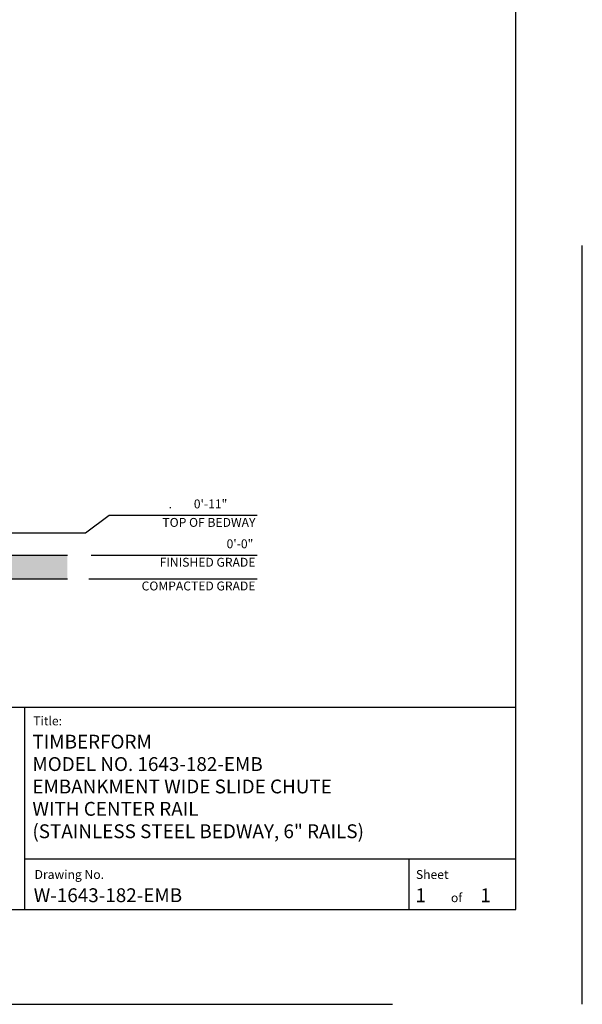
# Model space of a CAD drawing. Extents: x 0 to 1056, y 0 to 842.
# Drawn here: x 771 to 1056, y 0 to 498 of the extents above; entities that cross this region are included whole.
import ezdxf
from ezdxf.enums import TextEntityAlignment as Align

# ---------------------------------------------------------------- set-up
doc = ezdxf.new("R2010")
doc.units = 0
doc.header["$LTSCALE"] = 32
doc.header["$MEASUREMENT"] = 0
doc.header["$PDMODE"] = 3
doc.header["$PDSIZE"] = 1
doc.linetypes.add('HIDDEN2', pattern=[0.1875, 0.125, -0.0625])
doc.layers.get('0').update_dxf_attribs({"color": 2, "linetype": 'CONTINUOUS'})
doc.layers.get('Defpoints').update_dxf_attribs({"linetype": 'CONTINUOUS'})
for name, color, linetype in [('DIM', 4, 'CONTINUOUS'), ('HATCH', 9, 'CONTINUOUS'), ('TITLE', 7, 'CONTINUOUS')]:
    doc.layers.add(name, color=color, linetype=linetype)
doc.styles.add('ROMANC', font='ROMANC.shx')
doc.styles.add('ROMAND', font='romand', dxfattribs={"height": 4.5})
doc.styles.add('ROMANS', font='ROMANS', dxfattribs={"height": 1.8})
doc.dimstyles.new('ORDINATE', dxfattribs={"dimscale": 96, "dimtxt": 4.5, "dimasz": 0.0625, "dimexe": 0.03125, "dimexo": 0.125, "dimgap": 0.03125, "dimtad": 1, "dimdec": 3, "dimzin": 1, "dimdsep": 46, "dimlunit": 4, "dimtxsty": 'ROMAND', "dimblk1": 'OBLIQUE', "dimblk2": 'OBLIQUE', "dimsah": 1, "dimcen": 0.0625, "dimdle": 0.03125, "dimadec": 0, "dimazin": 0, "dimtfac": 1, "dimtdec": 3, "dimtmove": 0, "dimatfit": 3, "dimldrblk": 'OBLIQUE', "dimfxl": 0, "dimfrac": 2, "dimtolj": 1, "dimtzin": 0, "dimarcsym": 0})

# ---------------------------------------------------------------- blocks, each defined once
blk = doc.blocks.new('Title-A-Size-WL')
at = {"layer": 'TITLE', "color": 1}
for p, q in [((0.5, 1.5666), (10.6501, 1.5666)), ((8.0602, 1.5666), (8.0602, 0.5))]:
    blk.add_line(p, q, dxfattribs=at)
at = {"layer": 'TITLE', "color": 2}
for p, q in [((10.6501, 0.7656), (8.0602, 0.7656)), ((10.0876, 0.5), (10.0876, 0.7656))]:
    blk.add_line(p, q, dxfattribs=at)
at = {"layer": 'TITLE', "color": 6, "linetype": 'HIDDEN2'}
blk.add_lwpolyline([(11.0001, 8.7697), (0, 8.7697), (0, 0), (11.0001, 0)], close=True, dxfattribs=at)
at = {"layer": 'TITLE', "color": 1}
blk.add_lwpolyline([(0.5, 0.5), (10.6501, 0.5), (10.6501, 8.2697), (0.5, 8.2697)], close=True, dxfattribs=at)
at = {"layer": 'TITLE', "color": 7, "style": 'ROMANS', "oblique": 10}
for s, height, p in [('Title:', 0.04687, (8.1069, 1.4704)), ('Drawing No.', 0.046875, (8.1138, 0.661)), ('Sheet ', 0.04687, (10.1233, 0.6606)), ('of', 0.04687, (10.308, 0.5384))]:
    blk.add_text(s, height=height, dxfattribs=at).set_placement(p)
at = {"layer": 'TITLE', "color": 7, "style": 'ROMANC'}
for tag, p, height in [('DRAWING-NAME', (8.0356, 8.3321), 0.0729), ('1:1', (10.3932, 8.3321), 0.0729), ('SERIES', (8.1022, 1.3479), 0.0729), ('MODEL-NO.', (8.1022, 1.2299), 0.0729), ('MODEL-DESCRIPTION', (8.1022, 1.1118), 0.0729), ('MODEL-DESCRIPTION', (8.1022, 0.9937), 0.0729), ('MODEL-DESCRIPTION', (8.1022, 0.8757), 0.0729), ('DATE-DWN', (4.8984, 0.6611), 0.0625), ('SCALE', (2.9212, 0.541), 0.0625), ('DATE-CHK', (4.8984, 0.5389), 0.0625), ('DWG-NO.', (8.1091, 0.5385), 0.0729), ('S', (10.1211, 0.5382), 0.0729), ('T', (10.4626, 0.5382), 0.0729)]:
    blk.add_attdef(tag, p, '', height=height, dxfattribs=at)
at = {"layer": 'TITLE', "color": 7, "style": 'ROMANC', "flags": 8}
blk.add_attdef('1', text='', height=0.0625, dxfattribs=at).set_placement((3.0035, 0.8676), align=Align.MIDDLE)
for tag, p in [('DATE', (3.1131, 0.8372)), ('REVISION', (3.6809, 0.8372)), ('DWN/CHK', (4.8986, 0.8372))]:
    blk.add_attdef(tag, p, '', height=0.0625, dxfattribs=at)
blk = doc.blocks.new('*D7')
at = {"layer": 'Defpoints', "color": 0, "transparency": 16777216}
for p in [(745.68, 227.34), (795.5, 227.34), (871.14, 227.34)]:
    blk.add_point(p, dxfattribs=at)
at = {"layer": 'DIM', "color": 0, "lineweight": -2, "transparency": 16777216}
blk.add_line((807.5, 227.34), (891.5, 227.34), dxfattribs=at)
at = {"layer": 'DIM', "color": 0, "transparency": 16777216, "insert": (882.82, 233.02), "char_height": 4.5, "attachment_point": 5, "style": 'ROMAND'}
blk.add_mtext('\\A1;0\'-0"', dxfattribs=at)
blk = doc.blocks.new('_OBLIQUE')
at = {"color": 0, "linetype": 'ByBlock'}
blk.add_line((-0.5, -0.5), (0.5, 0.5), dxfattribs=at)
blk = doc.blocks.new('*D8')
at = {"layer": 'Defpoints', "color": 0, "transparency": 16777216}
for p in [(828.71, 247.51), (745.43, 238.51), (745.68, 227.34)]:
    blk.add_point(p, dxfattribs=at)
at = {"layer": 'DIM', "color": 0, "lineweight": -2, "transparency": 16777216}
for p, q in [((804.71, 238.51), (816.71, 247.51)), ((816.71, 247.51), (891.5, 247.51)), ((757.43, 238.51), (804.71, 238.51))]:
    blk.add_line(p, q, dxfattribs=at)
at = {"layer": 'DIM', "color": 0, "transparency": 16777216, "insert": (861.6, 253.19), "char_height": 4.5, "attachment_point": 5, "style": 'ROMAND'}
blk.add_mtext('\\A1;{\\C6;.}        0\'-11"', dxfattribs=at)

msp = doc.modelspace()

# ---------------------------------------------------------------- hatches: boundary and pattern name
at = {"layer": 'HATCH'}
h = msp.add_hatch(dxfattribs=at)
h.set_pattern_fill('AR-SAND', color=256, style=0)
h.set_pattern_definition([(37.5, (-1109.156, -3352.4805), (-0.06299336, 1.92682377), [0, -1.52, 0, -1.7, 0, -1.625]), (7.5, (-1109.156, -3352.4805), (1.7697767, 2.822146), [0, -0.82, 0, -1.37, 0, -0.525]), (327.5, (-1110.386, -3352.4805), (3.11414186, 0.00565905), [0, -0.5, 0, -1.8, 0, -2.35]), (317.5, (-1110.386, -3352.4805), (3.0061266, 0.8776756), [0, -0.25, 0, -1.18, 0, -1.35])])
h.paths.add_polyline_path([(685.218, 215.342), (795.4974, 215.342), (795.4974, 227.342), (684.7203, 227.342)])

# ---------------------------------------------------------------- linework, layer by layer
for p, q in [((745.6849, 227.342), (795.4974, 227.342)), ((684.9401, 215.342), (795.4974, 215.342))]:
    msp.add_line(p, q)
at = {"layer": 'DIM'}
msp.add_line((806.3788, 215.342), (891.4974, 215.342), dxfattribs=at)

# ---------------------------------------------------------------- block references
ref = msp.add_blockref('Title-A-Size-WL', (0, 0), dxfattribs=dict(xscale=96, yscale=96, zscale=96))
ref.add_attrib('SERIES', 'TIMBERFORM', (777.8124, 129.4006), dxfattribs={"layer": 'TITLE', "color": 7, "height": 7.00032, "style": 'ROMANC'})
ref.add_attrib('MODEL-NO.', 'MODEL NO. 1643-182-EMB', (777.8124, 118.0667), dxfattribs={"layer": 'TITLE', "color": 7, "height": 7.00032, "style": 'ROMANC'})
ref.add_attrib('MODEL-DESCRIPTION', 'EMBANKMENT WIDE SLIDE CHUTE', (777.8124, 106.7329), dxfattribs={"layer": 'TITLE', "color": 7, "height": 7.00032, "style": 'ROMANC'})
ref.add_attrib('MODEL-DESCRIPTION', 'WITH CENTER RAIL', (777.8124, 95.399), dxfattribs={"layer": 'TITLE', "color": 7, "height": 7.00032, "style": 'ROMANC'})
ref.add_attrib('MODEL-DESCRIPTION', '(STAINLESS STEEL BEDWAY, 6" RAILS)', (777.8124, 84.0652), dxfattribs={"layer": 'TITLE', "color": 7, "height": 7.00032, "style": 'ROMANC'})
ref.add_attrib('DWG-NO.', 'W-1643-182-EMB', (778.4768, 51.7004), dxfattribs={"layer": 'TITLE', "color": 7, "height": 7.00032, "style": 'ROMANC'})
ref.add_attrib('S', '1', (971.625, 51.6658), dxfattribs={"layer": 'TITLE', "color": 7, "height": 7.0003, "style": 'ROMANC'})
ref.add_attrib('T', '1', (1004.41, 51.6658), dxfattribs={"layer": 'TITLE', "color": 7, "height": 7.0003, "style": 'ROMANC'})

# ---------------------------------------------------------------- texts
at = {"layer": 'DIM', "style": 'ROMAND'}
for s, p in [('TOP OF BEDWAY', (890.647, 241.6012)), ('FINISHED GRADE', (890.647, 221.4324)), ('COMPACTED GRADE', (890.647, 209.4324))]:
    msp.add_text(s, height=4.5, dxfattribs=at).set_placement(p, align=Align.RIGHT)

# ---------------------------------------------------------------- dimensions: what is measured, and where the dimension line sits
at = {"layer": 'DIM'}
dim = msp.add_ordinate_dim(feature_location=(745.4349, 238.5108), offset=(83.2768, 9), dtype=0, origin=(745.6849, 227.342), text='{\\C6;.}        <>', dimstyle='ORDINATE', override={"dimdec": 1}, dxfattribs=at)
dim.commit()
dim.dimension.update_dxf_attribs({"geometry": '*D8', "text_midpoint": (861.6046, 253.1894)})
dim = msp.add_ordinate_dim(feature_location=(795.4974452549, 227.3420376105), offset=(75.6428571429, 0), dtype=0, origin=(745.6849452549, 227.3420376105), dimstyle='ORDINATE', dxfattribs=at)
dim.commit()
dim.dimension.update_dxf_attribs({"geometry": '*D7', "text_midpoint": (882.8188738263, 233.0206090391)})

doc.saveas('drawing.dxf')
